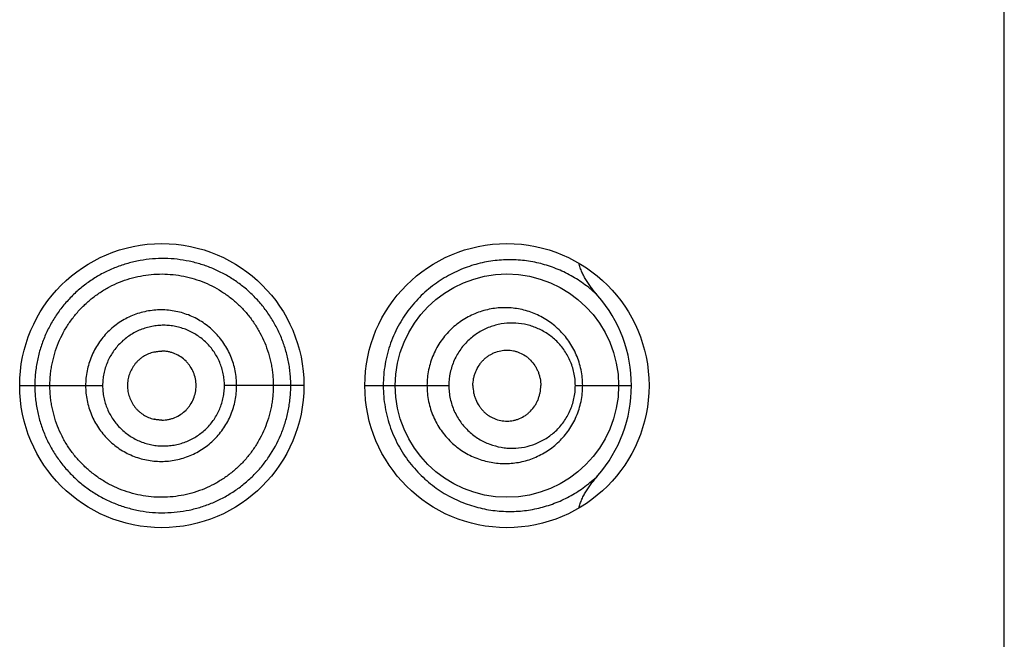
# Model space of a CAD drawing. Units: inches. Extents: x 0 to 11, y 0 to 8.5.
# Drawn here: x 6.6 to 6.7, y 6 to 6.1 of the extents above; entities that cross this region are included whole.
import ezdxf

# ---------------------------------------------------------------- set-up
doc = ezdxf.new("R2010")
doc.units = ezdxf.units.IN
doc.header["$LTSCALE"] = 0.605
doc.header["$MEASUREMENT"] = 0
doc.layers.get('0').update_dxf_attribs({"linetype": 'CONTINUOUS'})

msp = doc.modelspace()

# ---------------------------------------------------------------- linework, layer by layer
at = {"color": 7, "linetype": 'CONTINUOUS'}
for p, q in [((6.7132615747, 4.8563711172), (6.7132615747, 6.3438711172)), ((6.6406412922, 6.0475959048), (6.6399546445, 6.0475128168)), ((6.6283865748, 6.0446211319), (6.6296925472, 6.0446211174)), ((6.6296925472, 6.0446211172), (6.635535872, 6.0446211172)), ((6.6528865747, 6.0446211167), (6.6460377074, 6.0446211172)), ((6.6581365748, 6.0446211624), (6.6597247548, 6.0446211173)), ((6.6597247548, 6.0446211172), (6.6653813534, 6.0446211172)), ((6.6762849118, 6.0446211172), (6.6811208358, 6.0446211172)), ((6.6399546445, 6.0417294177), (6.6406412922, 6.0416463297))]:
    msp.add_line(p, q, dxfattribs=at)
for points in [[(6.6399546445, 6.0475128167), (6.6400057249, 6.047524742), (6.6400664133, 6.0475376926), (6.6401269633, 6.047549306), (6.6401873582, 6.0475595973), (6.6402474522, 6.0475685623), (6.6403071544, 6.0475762135), (6.6403664985, 6.0475825805), (6.6404255265, 6.0475876888), (6.6404841975, 6.0475915535), (6.6405425027, 6.0475941926), (6.640600534, 6.0475956242), (6.6406412922, 6.047595913)], [(6.6406412922, 6.0416463215), (6.640600534, 6.0416466103), (6.6405425027, 6.0416480419), (6.6404841975, 6.041650681), (6.6404255265, 6.0416545457), (6.6403664985, 6.041659654), (6.6403071544, 6.041666021), (6.6402474522, 6.0416736722), (6.6401873582, 6.0416826372), (6.6401269633, 6.0416929285), (6.6400664133, 6.0417045419), (6.6400057249, 6.0417174925), (6.6399546445, 6.0417294178)]]:
    msp.add_lwpolyline(points, dxfattribs=at)
for centre, radius in [((6.6406365747, 6.0446211172), 0.01225), ((6.6703865747, 6.0446211172), 0.01225), ((6.6703865607, 6.0446210222), 0.0096248949)]:
    msp.add_circle(centre, radius, dxfattribs=at)
for centre, radius, start, end in [((6.6692701277, 6.0446153019), 0.0118509761, 0.0281160264, 40.9123718413), ((6.6692687397, 6.0446272841), 0.0118523485, 319.0965716979, 359.9701878942)]:
    msp.add_arc(centre, radius, start, end, dxfattribs=at)
for points, knots in [([(6.6517529822, 6.0446211172), (6.6517529822, 6.0448038886), (6.6517442742, 6.0451694085), (6.6517035978, 6.0457160723), (6.6516347356, 6.0462593727), (6.6515381716, 6.0467976202), (6.6514152345, 6.0473294513), (6.6512177016, 6.0480271448), (6.6509085896, 6.0488766748), (6.6504388323, 6.0498490249), (6.6498802439, 6.0507657727), (6.6492382951, 6.0516188172), (6.6485197488, 6.052401389), (6.6477326374, 6.0531089354), (6.6468836236, 6.0537363604), (6.6459794999, 6.0542787244), (6.6450277876, 6.0547327652), (6.6440352592, 6.0550936408), (6.6430103294, 6.0553596961), (6.6419612395, 6.0555288506), (6.6408965213, 6.0555981155), (6.6398254554, 6.0555630913), (6.6387581897, 6.0554236738), (6.6377049457, 6.0551807873), (6.6366763078, 6.0548355614), (6.6356835015, 6.054389026), (6.6347368923, 6.053845762), (6.6339946842, 6.0533170553), (6.6334338096, 6.0528513513), (6.6328960872, 6.0523577719), (6.6322710887, 6.0516905875), (6.6316045399, 6.0508190398), (6.6310276784, 6.0498851059), (6.6305470947, 6.0488979018), (6.6302321461, 6.0480385198), (6.630032177, 6.0473351707), (6.6299083957, 6.0468007426), (6.629811362, 6.0462608176), (6.6297422312, 6.0457165925), (6.6297013472, 6.0451695378), (6.6296925341, 6.0448039011), (6.6296925472, 6.0446211172)], [0, 0, 0, 0, 0.0158782766, 0.0317485795, 0.0476026926, 0.0634334703, 0.0792355314, 0.095003849, 0.1264086792, 0.1576300705, 0.1886673449, 0.2195242344, 0.2502296291, 0.28082121, 0.3113314336, 0.3418017788, 0.3722767435, 0.4027985391, 0.4334100608, 0.4641328686, 0.49497929, 0.5259595463, 0.5570832136, 0.5883398059, 0.6197154309, 0.6511938713, 0.6827573908, 0.714384963, 0.7302217668, 0.7460680883, 0.7777729566, 0.8094982597, 0.8412352426, 0.8729783582, 0.9047248982, 0.9206037703, 0.9364828483, 0.9523620281, 0.9682412864, 0.9841206355, 1, 1, 1, 1]), ([(6.678227258, 6.0523755651), (6.6778784038, 6.052716319), (6.6771423161, 6.0533442166), (6.6759335064, 6.0541241605), (6.6746496817, 6.0547321931), (6.673527277, 6.0550950615), (6.6726059022, 6.0552967698), (6.6716631611, 6.0554395402), (6.670453481, 6.0555021969), (6.6689797373, 6.0553818615), (6.6677525082, 6.0551094401), (6.6667800265, 6.0547838938), (6.6660519597, 6.0544807652), (6.6653355981, 6.0541193643), (6.6646357589, 6.0536984959), (6.66395776, 6.0532176907), (6.663307435, 6.052676978), (6.6626911817, 6.052076961), (6.6621155119, 6.051419379), (6.6615870174, 6.0507069651), (6.661112462, 6.0499433479), (6.6606983692, 6.0491332302), (6.660350559, 6.0482824792), (6.6600741988, 6.0473979275), (6.6598735882, 6.046487204), (6.6597519551, 6.0455587249), (6.659724759, 6.0449337604), (6.6597247548, 6.0446211172)], [0, 0, 0, 0, 0.0574005313, 0.1134739866, 0.1688650336, 0.224141037, 0.2519021665, 0.2798168187, 0.3363041129, 0.3940303409, 0.4533604648, 0.4837527475, 0.5146582473, 0.5461051231, 0.5781117242, 0.6106920337, 0.6438455872, 0.6775616232, 0.711826546, 0.746605876, 0.7818560341, 0.8175304121, 0.8535706381, 0.8899099478, 0.9264778054, 0.9632000278, 1, 1, 1, 1]), ([(6.6782262805, 6.0523767505), (6.6780475386, 6.0525833137), (6.6777880834, 6.0529009828), (6.6774669536, 6.053343154), (6.6772411466, 6.0536853082), (6.677033976, 6.0540391123), (6.6768503203, 6.0544058022), (6.6766969891, 6.0547862483), (6.6766212841, 6.0550494494), (6.6765923431, 6.0551828851)], [0, 0, 0, 0, 0.2500038647, 0.3750201852, 0.5000349855, 0.6250457144, 0.7500485487, 0.8750369594, 1, 1, 1, 1]), ([(6.630994075, 6.0446211172), (6.630994075, 6.0449379966), (6.6310168821, 6.0454138318), (6.6310952157, 6.0460430224), (6.6312050406, 6.0466674894), (6.631399423, 6.0474368106), (6.631721285, 6.0483326951), (6.6321310236, 6.0491918464), (6.6326232409, 6.0500061983), (6.6331926535, 6.0507681579), (6.6338340244, 6.0514700534), (6.6345416716, 6.0521041662), (6.6353074362, 6.0526653725), (6.6361235007, 6.053148736), (6.6369820583, 6.0535493176), (6.6378749055, 6.053862417), (6.6387927098, 6.0540864625), (6.6397265587, 6.0542199689), (6.6406675662, 6.0542614948), (6.6416067924, 6.0542099185), (6.6428432119, 6.0540207851), (6.6443451362, 6.0535625429), (6.6457271789, 6.0528178719), (6.6467314908, 6.0520738236), (6.6474293268, 6.0514444324), (6.6480628293, 6.0507483556), (6.648625181, 6.0499914234), (6.6491121912, 6.0491817624), (6.6495192235, 6.0483268797), (6.6497859437, 6.0475828473), (6.6499555949, 6.0469737286), (6.6500607404, 6.0465106237), (6.6501431193, 6.0460426476), (6.6502018216, 6.0455708768), (6.6502365808, 6.0450966042), (6.650244075, 6.0447796019), (6.650244075, 6.0446211172)], [0, 0, 0, 0, 0.0314557012, 0.0471879872, 0.0629199203, 0.0943728437, 0.1258222337, 0.1572663589, 0.1887030001, 0.2201287416, 0.2515393633, 0.282930392, 0.3142969132, 0.3456331413, 0.3769327455, 0.4081901996, 0.4394025603, 0.4705677595, 0.5016845843, 0.5327546955, 0.5637854395, 0.6256924478, 0.6875717324, 0.7185743099, 0.7496135248, 0.7807025046, 0.8118519694, 0.8430671556, 0.8743481377, 0.9056915254, 0.9213880369, 0.9370958065, 0.9528130635, 0.9685378018, 0.9842676858, 1, 1, 1, 1]), ([(6.6470879474, 6.0446211172), (6.6470879464, 6.0448352641), (6.6470675983, 6.0452638343), (6.6469724376, 6.0458999478), (6.6468161804, 6.0465235361), (6.646528727, 6.0473291029), (6.6460219216, 6.0482749287), (6.6452095573, 6.0492699272), (6.6442192957, 6.0500847562), (6.6432781719, 6.0505906424), (6.6424781452, 6.0508773838), (6.641654105, 6.0510852157), (6.6405910805, 6.0511944841), (6.6393145167, 6.0510709662), (6.6380848428, 6.0507003217), (6.6371395502, 6.0501939356), (6.6364529192, 6.0496857485), (6.6359765613, 6.0492553636), (6.6355450677, 6.0487795785), (6.6351626574, 6.0482631246), (6.634832595, 6.0477114848), (6.6345575596, 6.047130183), (6.6343414378, 6.0465243226), (6.6341851193, 6.0459002693), (6.6340900002, 6.0452639086), (6.6340696828, 6.0448352728), (6.634069682, 6.0446211172)], [0, 0, 0, 0, 0.0313964957, 0.0627831179, 0.0941521806, 0.1254956047, 0.1880110773, 0.250391925, 0.3126530472, 0.3748367048, 0.4059550598, 0.4370748658, 0.4992720104, 0.5615429906, 0.6239048383, 0.6863656024, 0.7176669783, 0.7489886104, 0.7803284293, 0.8116832175, 0.8430507578, 0.874428667, 0.9058147231, 0.9372068465, 0.9686022307, 1, 1, 1, 1]), ([(6.6769176502, 6.0446211172), (6.6769176414, 6.0448502979), (6.6768941713, 6.0453083721), (6.6767893721, 6.0459865397), (6.6766170867, 6.0466472415), (6.6763806286, 6.0472826053), (6.6760842916, 6.0478859237), (6.6757328256, 6.0484515105), (6.6753313113, 6.0489747297), (6.674884969, 6.0494519456), (6.6743987743, 6.0498801086), (6.6738776154, 6.0502567516), (6.6733264424, 6.0505801761), (6.6727498915, 6.0508489065), (6.6721523908, 6.0510613887), (6.671538443, 6.051216311), (6.6709126358, 6.0513127133), (6.6702796137, 6.0513497794), (6.6696441369, 6.0513268551), (6.6690111612, 6.0512435542), (6.6683857493, 6.0510996055), (6.6675676236, 6.0508260016), (6.6667875296, 6.0504320142), (6.6660723068, 6.0499285433), (6.6655698625, 6.0494946151), (6.6651097811, 6.0490096578), (6.6646974213, 6.0484778256), (6.6643382492, 6.04790385), (6.6640371699, 6.0472933087), (6.6637982965, 6.0466525917), (6.6636250949, 6.0459886091), (6.6635201902, 6.0453089028), (6.6634967199, 6.0448503577), (6.6634967155, 6.0446211172)], [0, 0, 0, 0, 0.0326078385, 0.0651259045, 0.0974741589, 0.1295869346, 0.1614203754, 0.1929511824, 0.2241759112, 0.2551076008, 0.2857739158, 0.3162088578, 0.3464561358, 0.3765633986, 0.4065793049, 0.4365498977, 0.4665204123, 0.4965360409, 0.5266368302, 0.556859302, 0.5872385179, 0.6177975933, 0.6794556017, 0.7106600526, 0.7420922447, 0.7737481958, 0.8056169455, 0.8376822951, 0.8699220805, 0.9023076752, 0.9348068197, 0.967383649, 1, 1, 1, 1]), ([(6.6762849118, 6.0446211172), (6.6762849019, 6.0448099457), (6.6762648273, 6.0451871573), (6.6761754141, 6.0457446044), (6.6760289451, 6.0462856498), (6.675829082, 6.0468032632), (6.6755802314, 6.0472917424), (6.6752872007, 6.0477465975), (6.6749549436, 6.0481645249), (6.6745882242, 6.0485431323), (6.6741914395, 6.0488806186), (6.6737688221, 6.0491758198), (6.6733243569, 6.04942807), (6.6728616417, 6.0496367297), (6.6723839961, 6.0498011996), (6.6717322269, 6.0499605938), (6.6708931322, 6.0500471977), (6.6700499624, 6.0499795963), (6.6693879845, 6.0498326683), (6.6688986922, 6.04967488), (6.6684223346, 6.0494702895), (6.6679631354, 6.0492192391), (6.6675256314, 6.0489224315), (6.6671149954, 6.0485805779), (6.6667361817, 6.0481956851), (6.6663941774, 6.0477704522), (6.6660939415, 6.0473082866), (6.6658406217, 6.0468133008), (6.6656383639, 6.0462906573), (6.665441654, 6.0455648566), (6.6653813711, 6.0449979547), (6.6653813534, 6.0446211172)], [0, 0, 0, 0, 0.0332669013, 0.0664018073, 0.0992876006, 0.1318336242, 0.1639807957, 0.1957020038, 0.2269977684, 0.2578902704, 0.2884168758, 0.3186267415, 0.3485759537, 0.3783226721, 0.4079257535, 0.4374438357, 0.4963934892, 0.5556660243, 0.5855776899, 0.6157104856, 0.6461008951, 0.6767797773, 0.7077718936, 0.7390957912, 0.7707587225, 0.8027562827, 0.8350732822, 0.8676832788, 0.9005460908, 0.9336105561, 1, 1, 1, 1]), ([(6.6460377074, 6.0446211172), (6.6460377087, 6.0447931283), (6.6460211714, 6.0451373678), (6.6459429275, 6.0456479997), (6.6458149521, 6.0461480149), (6.6456384782, 6.0466324465), (6.6454139866, 6.0470958232), (6.6450568004, 6.0476793602), (6.6445078516, 6.0483384815), (6.6438406856, 6.0488757082), (6.6432546909, 6.049221724), (6.642792122, 6.0494373189), (6.6423108322, 6.0496064206), (6.6418156499, 6.0497289391), (6.6413109763, 6.0498044424), (6.6408010572, 6.0498311671), (6.6402905504, 6.0498082744), (6.6397841629, 6.0497361443), (6.6392865531, 6.0496154051), (6.6388024499, 6.0494467187), (6.6383367108, 6.049231084), (6.6378935042, 6.0489711917), (6.6374768367, 6.0486696458), (6.6370910225, 6.0483287108), (6.6367405813, 6.047950849), (6.6364294661, 6.047539506), (6.6361603203, 6.0470991943), (6.6359355468, 6.0466343176), (6.6357587149, 6.0461489315), (6.6356306157, 6.0456483514), (6.6355523865, 6.0451374558), (6.6355358705, 6.044793138), (6.635535872, 6.0446211172)], [0, 0, 0, 0, 0.0314469595, 0.0628793769, 0.0942861449, 0.1256552744, 0.1569786499, 0.1882529419, 0.250576603, 0.3127244973, 0.3437882814, 0.3748327501, 0.4058683656, 0.4369057843, 0.4679537194, 0.4990196134, 0.5301105247, 0.561231658, 0.5923865628, 0.6235770846, 0.6548041534, 0.6860667625, 0.7173627158, 0.7486891729, 0.7800432609, 0.8114219709, 0.8428214587, 0.8742375665, 0.905666822, 0.9371062688, 0.9685512636, 1, 1, 1, 1]), ([(6.6399546445, 6.0475128168), (6.6397948769, 6.0474740428), (6.6394808999, 6.047370062), (6.6391143534, 6.0471786887), (6.6388427505, 6.0469910343), (6.6386512312, 6.0468333378), (6.6384740029, 6.0466593942), (6.6382588586, 6.0464075013), (6.6380309495, 6.0460594361), (6.6378290361, 6.0456028759), (6.6377032693, 6.0451193963), (6.6376740361, 6.0447870157), (6.6376740361, 6.0446211172)], [0, 0, 0, 0, 0.1243071187, 0.2488242074, 0.3112170785, 0.3736656703, 0.4361693479, 0.4987264652, 0.6238716158, 0.7491689085, 0.8745638452, 1, 1, 1, 1]), ([(6.6435958946, 6.0446211172), (6.6435958946, 6.0448159936), (6.6435554536, 6.0452065586), (6.6433834105, 6.045767807), (6.6431546816, 6.0462002503), (6.6429250979, 6.0465139493), (6.6426661355, 6.0468025471), (6.6422894834, 6.0471103352), (6.6418609785, 6.0473388302), (6.6414977672, 6.0474700535), (6.6412170499, 6.0475418507), (6.6409307065, 6.0475858555), (6.640737724, 6.0475958856), (6.6406412922, 6.0475959048)], [0, 0, 0, 0, 0.1257694169, 0.2513995298, 0.3767628895, 0.4393929568, 0.5019352619, 0.6266195383, 0.7510730558, 0.8133163179, 0.8755419647, 0.9377648129, 1, 1, 1, 1]), ([(6.6674582158, 6.0446211172), (6.6674582158, 6.0448281753), (6.6674892951, 6.0451393971), (6.6675887183, 6.0455404102), (6.66772473, 6.0459256497), (6.6679158938, 6.0462859021), (6.6681539083, 6.0466092004), (6.6683525339, 6.0468298402), (6.6685699801, 6.0470271775), (6.6688034411, 6.0472000393), (6.6690502301, 6.0473476496), (6.6693919839, 6.0475092568), (6.6698415129, 6.0476468452), (6.6703071528, 6.0476933777), (6.6706770434, 6.0476730569), (6.6709515947, 6.0476299034), (6.6712212217, 6.0475595191), (6.6715722965, 6.0474300078), (6.6719051394, 6.047248024), (6.6722087404, 6.0470188939), (6.6724944839, 6.0467554622), (6.6727422556, 6.0464469726), (6.6729442055, 6.0461042772), (6.6730722219, 6.0458288556), (6.673173398, 6.0455394017), (6.6732717518, 6.0451389531), (6.6733026115, 6.0448280752), (6.6733026115, 6.0446211172)], [0, 0, 0, 0, 0.066144156, 0.0990882439, 0.1318391716, 0.1964769611, 0.2283736527, 0.2599330018, 0.2911451802, 0.3220200907, 0.352579921, 0.3828544554, 0.4426262412, 0.5017590323, 0.5312637746, 0.5607866261, 0.5903890646, 0.6201300827, 0.6801785198, 0.7106593271, 0.7414789965, 0.8041603414, 0.8361026258, 0.8684013741, 0.9010179905, 0.9338878223, 1, 1, 1, 1]), ([(6.6296925472, 6.0446211172), (6.6296925474, 6.0444383354), (6.6297014463, 6.0440727031), (6.6297424679, 6.0435256703), (6.629811539, 6.0429814382), (6.629940606, 6.0422616605), (6.6301689582, 6.0413753294), (6.6305470794, 6.0403444232), (6.6310279588, 6.039357316), (6.6316048419, 6.0384234504), (6.6322712452, 6.0375517601), (6.6330207085, 6.0367513101), (6.6338459793, 6.0360310169), (6.6347368535, 6.035396568), (6.6356835718, 6.0348534353), (6.6366763806, 6.0344069579), (6.6377050538, 6.0340618416), (6.6387583126, 6.0338190682), (6.6398255494, 6.0336795966), (6.6408965488, 6.0336440956), (6.6419612427, 6.0337127364), (6.6430103495, 6.0338814578), (6.6440352582, 6.034147473), (6.6450277077, 6.0345086319), (6.6459789723, 6.0349638815), (6.6468824697, 6.0355074941), (6.647731728, 6.0361345761), (6.6485197557, 6.0368409375), (6.6492382078, 6.0376236571), (6.6500954641, 6.0387632388), (6.6507865368, 6.0400306066), (6.6512178185, 6.0412150184), (6.6514152757, 6.0419127805), (6.6515380504, 6.0424446319), (6.6516345913, 6.0429828851), (6.6517034896, 6.0435261799), (6.6517442379, 6.0440728342), (6.6517529822, 6.0444383489), (6.6517529822, 6.0446211172)], [0, 0, 0, 0, 0.0158808766, 0.0317617012, 0.0476424418, 0.063523138, 0.0952743197, 0.1270237914, 0.1587699994, 0.1905100824, 0.2222383371, 0.2539461162, 0.2856224406, 0.3172528828, 0.3488193707, 0.3803010276, 0.411679739, 0.4429394414, 0.4740661503, 0.5050492395, 0.5358962226, 0.5666197889, 0.5972342713, 0.6277587026, 0.6582378401, 0.688718732, 0.7192360556, 0.7498240629, 0.7805271553, 0.8113896649, 0.8735791435, 0.9049868541, 0.9207564434, 0.9365600171, 0.9523925914, 0.9682485024, 0.9841202936, 1, 1, 1, 1]), ([(6.650244075, 6.0446211172), (6.650244075, 6.0444626319), (6.6502365445, 6.0441456278), (6.6502017226, 6.0436713604), (6.6501430065, 6.0431995816), (6.6500333003, 6.0425759296), (6.649839462, 6.0418083243), (6.6495191765, 6.0409153946), (6.6491123733, 6.0400603519), (6.6486248429, 6.0392509864), (6.6480620402, 6.0384944237), (6.6474292554, 6.0377976779), (6.6467320674, 6.0371676164), (6.6459781037, 6.0366086826), (6.6451743428, 6.0361253985), (6.64432759, 6.0357225578), (6.6434450316, 6.0354051543), (6.6425353742, 6.0351745333), (6.6416068516, 6.0350323577), (6.6406676935, 6.0349807202), (6.6397266596, 6.0350222583), (6.6387928124, 6.0351557771), (6.6378750055, 6.0353798372), (6.6369821641, 6.0356929642), (6.6361236059, 6.0360935515), (6.6353075112, 6.0365768709), (6.6345417091, 6.0371380347), (6.6338340491, 6.0377721422), (6.6331926972, 6.0384740616), (6.6326232858, 6.0392360273), (6.6321310552, 6.0400503767), (6.6317212985, 6.0409095233), (6.631399394, 6.0418053973), (6.6312050221, 6.0425747277), (6.6310952481, 6.0431992069), (6.6310169341, 6.0438284016), (6.630994075, 6.0443042364), (6.630994075, 6.0446211172)], [0, 0, 0, 0, 0.0157301422, 0.0314578492, 0.0471804203, 0.0628955386, 0.0942863022, 0.1256252874, 0.1569016441, 0.188111855, 0.2192572887, 0.2503431692, 0.2813787912, 0.3123770068, 0.3433522358, 0.3743200065, 0.4052959582, 0.4362921644, 0.4673186225, 0.49838447, 0.5294971129, 0.5606580576, 0.5918660813, 0.6231191785, 0.6544144959, 0.6857464294, 0.7171086102, 0.7484952728, 0.7799015784, 0.8113230246, 0.842755344, 0.8741951176, 0.9056401669, 0.9370887501, 0.9528185204, 0.9685486396, 1, 1, 1, 1]), ([(6.634069682, 6.0446211172), (6.6340696815, 6.0444069614), (6.6340900243, 6.043978326), (6.6341851237, 6.0433419643), (6.6343414004, 6.0427178978), (6.6345574993, 6.0421120362), (6.6348329224, 6.0415308432), (6.6352733157, 6.0407966201), (6.6359537123, 6.0399643408), (6.6367847694, 6.0392831751), (6.6375178172, 6.038844464), (6.6380973141, 6.0385712568), (6.638700548, 6.0383571767), (6.6393213107, 6.0382031912), (6.6399536234, 6.0381103124), (6.6405915638, 6.0380795667), (6.6412290995, 6.0381124042), (6.6420694405, 6.0382392515), (6.6430908657, 6.0385507654), (6.6440306204, 6.0390580178), (6.6447131138, 6.0395652996), (6.6451867633, 6.0399943783), (6.6456160608, 6.0404686171), (6.6459968194, 6.0409834875), (6.6463257923, 6.0415336657), (6.6466002305, 6.0421137576), (6.6468161714, 6.042718732), (6.646972436, 6.0433422766), (6.6470675974, 6.0439784023), (6.6470879456, 6.0444069702), (6.6470879474, 6.0446211172)], [0, 0, 0, 0, 0.0313883574, 0.0627743399, 0.0941570503, 0.1255336456, 0.1569020524, 0.1882603075, 0.2508607698, 0.3133888721, 0.3446595364, 0.3759071816, 0.407129022, 0.4383260215, 0.4695001519, 0.5006524677, 0.5317856789, 0.5629053068, 0.625052698, 0.6872200137, 0.7183641156, 0.7495339368, 0.7807347356, 0.8119694689, 0.8432387923, 0.8745420832, 0.9058760879, 0.9372357224, 0.9686129206, 1, 1, 1, 1]), ([(6.635535872, 6.0446211172), (6.6355358704, 6.0444490961), (6.6355524123, 6.0441047786), (6.6356306201, 6.0435938819), (6.6357586668, 6.043093285), (6.6359355121, 6.0426079099), (6.6361606385, 6.042143142), (6.6365198353, 6.0415572766), (6.6370726542, 6.040895166), (6.6377451857, 6.0403562723), (6.6383361763, 6.0400102844), (6.6388023951, 6.0397955889), (6.6392867213, 6.0396276237), (6.639784401, 6.0395072243), (6.6402907176, 6.0394347317), (6.6408011828, 6.039411007), (6.6413111481, 6.0394369633), (6.6418158932, 6.0395121049), (6.642311009, 6.0396349733), (6.6427920342, 6.0398049009), (6.6432541916, 6.0400212925), (6.643693596, 6.0402813172), (6.6441067189, 6.040582122), (6.6444895137, 6.0409216441), (6.644837365, 6.0412979118), (6.6451465474, 6.0417075355), (6.6454143894, 6.0421462556), (6.6456383719, 6.0426097985), (6.6457855204, 6.0430134195), (6.6458788296, 6.0433440522), (6.6459559749, 6.0436791799), (6.6460211526, 6.0441048865), (6.6460377076, 6.0444491063), (6.6460377074, 6.0446211172)], [0, 0, 0, 0, 0.0314485446, 0.0628933563, 0.0943325842, 0.1257615602, 0.1571771508, 0.1885763894, 0.2512338756, 0.3137802966, 0.3450422809, 0.3762686846, 0.4074589003, 0.4386137754, 0.4697350217, 0.5008258427, 0.5318913647, 0.5629387808, 0.593975837, 0.6250115857, 0.6560565306, 0.6871207648, 0.7182129419, 0.7493415632, 0.7805146775, 0.8117378002, 0.8430122701, 0.8743360853, 0.9057050819, 0.9214090971, 0.93712111, 0.9685533071, 1, 1, 1, 1]), ([(6.6376740361, 6.0446211172), (6.6376740361, 6.0444552187), (6.6377032693, 6.0441228382), (6.6378290361, 6.0436393586), (6.6380309495, 6.0431827984), (6.6382588586, 6.0428347332), (6.6384740029, 6.0425828403), (6.6386512312, 6.0424088967), (6.6388427505, 6.0422512002), (6.6391143534, 6.0420635458), (6.6394808999, 6.0418721725), (6.6397948769, 6.0417681917), (6.6399546445, 6.0417294177)], [0, 0, 0, 0, 0.1254361548, 0.2508310915, 0.3761283842, 0.5012735348, 0.5638306521, 0.6263343297, 0.6887829215, 0.7511757926, 0.8756928813, 1, 1, 1, 1]), ([(6.6406412922, 6.0416463297), (6.640737724, 6.0416463489), (6.6409307065, 6.041656379), (6.6412170499, 6.0417003838), (6.6414977672, 6.041772181), (6.6418609785, 6.0419034043), (6.6422894834, 6.0421318993), (6.6426661355, 6.0424396874), (6.6429250979, 6.0427282852), (6.6431546816, 6.0430419842), (6.6433834105, 6.0434744275), (6.6435554536, 6.0440356759), (6.6435958946, 6.0444262409), (6.6435958946, 6.0446211172)], [0, 0, 0, 0, 0.0622351871, 0.1244580353, 0.1866836821, 0.2489269442, 0.3733804617, 0.4980647381, 0.5606070432, 0.6232371105, 0.7486004702, 0.8742305831, 1, 1, 1, 1]), ([(6.6597247548, 6.0446211172), (6.6597247705, 6.0443084773), (6.6597519482, 6.0436835194), (6.6598735812, 6.0427550481), (6.660074191, 6.0418443308), (6.6603505597, 6.0409597888), (6.660698361, 6.0401090428), (6.661112446, 6.0392989383), (6.6615869836, 6.0385353246), (6.6621154598, 6.0378229226), (6.6626911651, 6.0371653275), (6.663505455, 6.0363724175), (6.6646066387, 6.0355255892), (6.6660272898, 6.0347408774), (6.6674958523, 6.0341897451), (6.6689795119, 6.0338604658), (6.6704534696, 6.0337399961), (6.6718987153, 6.0338149078), (6.6730702355, 6.0340313068), (6.6739765733, 6.0342922687), (6.6748620093, 6.0346106736), (6.6757167939, 6.0350154502), (6.6765297639, 6.0355028015), (6.6773228168, 6.0360521772), (6.6778783553, 6.0365256079), (6.6782272068, 6.0368662782)], [0, 0, 0, 0, 0.0368037761, 0.0735297528, 0.110101513, 0.1464448625, 0.1824887167, 0.2181667389, 0.2534200399, 0.288202777, 0.3224718488, 0.3561909048, 0.4218832289, 0.4852978915, 0.5465660246, 0.6059022019, 0.6636339799, 0.7201273247, 0.7757828177, 0.8034493929, 0.8310865734, 0.8864886978, 0.9144171814, 0.9426000595, 1, 1, 1, 1]), ([(6.6634967155, 6.0446211172), (6.6634967248, 6.044391877), (6.6635201934, 6.0439333326), (6.6636250903, 6.0432536263), (6.6637982864, 6.0425896411), (6.6640372125, 6.0419489463), (6.6643382045, 6.0413383638), (6.6646973666, 6.0407643616), (6.6651100395, 6.0402327835), (6.6655702422, 6.0397479853), (6.6660723078, 6.0393137744), (6.6666109821, 6.0389341099), (6.667180151, 6.0386114624), (6.6677736663, 6.0383472341), (6.6683858572, 6.0381427059), (6.669011181, 6.0379987658), (6.6696441623, 6.0379153851), (6.6702796575, 6.0378924194), (6.6709126704, 6.0379296896), (6.6715384279, 6.0380261605), (6.6721523667, 6.0381809416), (6.6727499429, 6.0383931972), (6.6733265579, 6.0386618623), (6.6738776893, 6.0389854062), (6.6743987774, 6.0393621499), (6.6748849586, 6.0397903201), (6.6753313275, 6.040267504), (6.6757328308, 6.0407907285), (6.6760842928, 6.0413563126), (6.6763806335, 6.0419596297), (6.6766170856, 6.0425949952), (6.676789373, 6.0432556962), (6.6768941518, 6.0439338647), (6.6769176413, 6.0443919368), (6.6769176502, 6.0446211172)], [0, 0, 0, 0, 0.0326140165, 0.0651885044, 0.0976853003, 0.1300685282, 0.1623060394, 0.194369635, 0.2262361802, 0.2578876707, 0.2893154795, 0.3205193369, 0.3514943979, 0.3822496609, 0.4128052387, 0.443180941, 0.4734015442, 0.5035012246, 0.5335160335, 0.5634818659, 0.5934471749, 0.6234613411, 0.6535684658, 0.6838144752, 0.7142473625, 0.7449111387, 0.7758406271, 0.8070626982, 0.83859122, 0.8704223902, 0.902532967, 0.934878822, 0.9673944998, 1, 1, 1, 1]), ([(6.6653813534, 6.0446211172), (6.6653813655, 6.0444322308), (6.6654014359, 6.0440545649), (6.6654909886, 6.0434956475), (6.6656383698, 6.0429515074), (6.6658405826, 6.0424289465), (6.6660939084, 6.0419339384), (6.6663942658, 6.0414718676), (6.6667363973, 6.0410467477), (6.6671152389, 6.0406618942), (6.6675256709, 6.0403197777), (6.6679630212, 6.0400227263), (6.6684222512, 6.0397716117), (6.6690543751, 6.0395003665), (6.6697168234, 6.0393205495), (6.6703894653, 6.0392354632), (6.6710613214, 6.0392125703), (6.6718996563, 6.0392989672), (6.6727091946, 6.0395366192), (6.6733244321, 6.039813991), (6.6737689082, 6.0400662934), (6.6741914426, 6.0403616118), (6.6745882071, 6.0406991274), (6.6749549406, 6.0410777196), (6.6752872116, 6.0414956337), (6.6755802428, 6.041950488), (6.6758290772, 6.0424389737), (6.6760289535, 6.0429565808), (6.6761754143, 6.0434976303), (6.676264777, 6.0440550822), (6.6762849015, 6.0444322896), (6.6762849118, 6.0446211172)], [0, 0, 0, 0, 0.0332762436, 0.0664803175, 0.0995438933, 0.1324059263, 0.165014795, 0.1973301811, 0.2293260152, 0.2609880955, 0.2923126317, 0.3233051371, 0.3539833152, 0.3843720275, 0.444349221, 0.4740817543, 0.5036825593, 0.562630699, 0.621687283, 0.6514327468, 0.6813813431, 0.711591128, 0.7421172516, 0.7730087877, 0.8043035249, 0.8360238129, 0.8681701506, 0.9007151672, 0.9336001251, 0.9667341289, 1, 1, 1, 1]), ([(6.6674582158, 6.0446211172), (6.6674582158, 6.0444140592), (6.6674892951, 6.0441028374), (6.6675887183, 6.0437018243), (6.66772473, 6.0433165848), (6.6679158938, 6.0429563324), (6.6681539083, 6.0426330341), (6.6683525339, 6.0424123943), (6.6685699801, 6.042215057), (6.6688034411, 6.0420421952), (6.6690502301, 6.0418945849), (6.6693919839, 6.0417329777), (6.6698415129, 6.0415953893), (6.6703071528, 6.0415488568), (6.6706770434, 6.0415691775), (6.6709515947, 6.0416123311), (6.6712212217, 6.0416827154), (6.6715722965, 6.0418122267), (6.6719051394, 6.0419942105), (6.6722087404, 6.0422233406), (6.6724944839, 6.0424867723), (6.6727422556, 6.0427952619), (6.6729442055, 6.0431379573), (6.6730722219, 6.0434133789), (6.673173398, 6.0437028328), (6.6732717518, 6.0441032814), (6.6733026115, 6.0444141593), (6.6733026115, 6.0446211172)], [0, 0, 0, 0, 0.066144156, 0.0990882439, 0.1318391716, 0.1964769611, 0.2283736527, 0.2599330018, 0.2911451802, 0.3220200907, 0.352579921, 0.3828544554, 0.4426262412, 0.5017590323, 0.5312637746, 0.5607866261, 0.5903890646, 0.6201300827, 0.6801785198, 0.7106593271, 0.7414789965, 0.8041603414, 0.8361026258, 0.8684013741, 0.9010179905, 0.9338878223, 1, 1, 1, 1]), ([(6.676592247, 6.034059293), (6.6766211956, 6.0341927817), (6.6766969406, 6.0344560843), (6.6768503846, 6.0348366581), (6.6770341719, 6.0352034604), (6.6772414781, 6.0355573697), (6.6774674243, 6.0358996229), (6.6777887567, 6.0363419111), (6.678048384, 6.0366596439), (6.6782271997, 6.0368662844)], [0, 0, 0, 0, 0.124963306, 0.2499517645, 0.3749543832, 0.4999649843, 0.6249796969, 0.7499959143, 1, 1, 1, 1])]:
    msp.add_open_spline(points, degree=3, knots=knots, dxfattribs=at)

doc.saveas('drawing.dxf')
